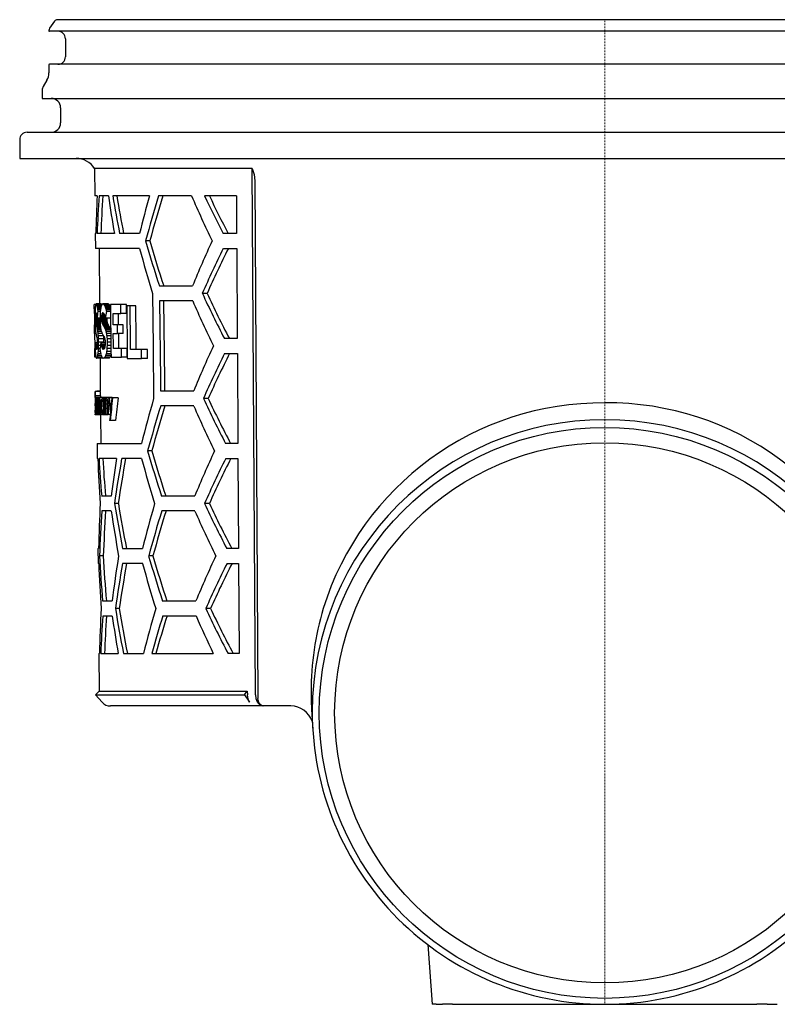
# Model space of a CAD drawing. Units: millimetres. Extents: x 6217 to 7061, y 7980 to 8896.
# Drawn here: x 6276 to 6377, y 8520 to 8652 of the extents above; entities that cross this region are included whole.
import ezdxf

# ---------------------------------------------------------------- set-up
doc = ezdxf.new("R2010")
doc.units = ezdxf.units.MM
doc.header["$LTSCALE"] = 0.4
doc.linetypes.add('MITTE2', pattern=[1.125, 0.75, -0.125, 0.125, -0.125])
doc.layers.add('KESSEL-System 125', color=7, linetype='Continuous')

# ---------------------------------------------------------------- blocks, each defined once
blk = doc.blocks.new('48378 - sa re')
at = {"layer": 'KESSEL-System 125'}
for p, q in [((72.96, 0), (-72.96, 0)), ((-73.37, -0.21), (-74.02, -1.15)), ((-74.12, -1.44), (-74.12, -1.45)), ((74.01, -1.55), (-74.02, -1.55)), ((-71.9, -2.55), (-71.9, -4.95)), ((-74.12, -6.05), (-74.12, -7.08)), ((74.01, -5.95), (-74.02, -5.95)), ((-74.38, -8.08), (-74.87, -8.91)), ((-75, -9.41), (-75, -10.5)), ((-75, -10.5), (75, -10.5)), ((-72.54, -11.75), (-72.54, -13.75)), ((-77, -15), (77, -15)), ((-78, -16), (-78, -18.5)), ((-78, -18.5), (78, -18.5)), ((-68.01, -19.82), (-67.97, -23.5)), ((-47.02, -19.82), (-68.01, -19.82)), ((-46.58, -90.01), (-47.02, -19.82)), ((-46.65, -21.47), (-46.23, -90.51)), ((-67.68, -23.5), (-67.97, -23.5)), ((-66.16, -23.5), (-67.42, -23.5)), ((-60.7, -23.5), (-65.58, -23.5)), ((-55.08, -23.5), (-59.48, -23.5)), ((-49.11, -23.5), (-53.34, -23.5)), ((-49.11, -23.5), (-49.08, -28.5)), ((-67.93, -28.5), (-67.91, -30.5)), ((-67.84, -28.5), (-67.93, -28.5)), ((-65.37, -28.5), (-67.68, -28.5)), ((-62.02, -28.5), (-64.68, -28.5)), ((-49.08, -28.5), (-50.87, -28.5)), ((-60.66, -29.5), (-61.21, -29.5)), ((-62.01, -30.5), (-67.91, -30.5)), ((-67.41, -30.5), (-67.35, -37.9)), ((-50.85, -30.5), (-49.07, -30.5)), ((-49.07, -30.5), (-49, -42.5)), ((-59.36, -35.5), (-54.95, -35.5)), ((-53.02, -36.5), (-53.65, -36.5)), ((-68.04, -39.17), (-68.05, -37.99)), ((-67.87, -37.99), (-68.05, -37.99)), ((-67.12, -37.9), (-67.82, -37.9)), ((-67.09, -37.93), (-67.79, -37.93)), ((-67.06, -37.98), (-67.76, -37.98)), ((-67.08, -38.06), (-67.73, -38.06)), ((-66.2, -37.9), (-66.91, -37.9)), ((-66.13, -37.92), (-66.84, -37.92)), ((-66.06, -37.98), (-66.78, -37.98)), ((-66, -38.06), (-66.71, -38.06)), ((-64.52, -37.99), (-65.88, -37.99)), ((-63.78, -37.99), (-64.52, -37.99)), ((-54.93, -37.5), (-59.34, -37.5)), ((-67.96, -39.17), (-68.04, -39.17)), ((-67.73, -39.31), (-67.88, -39.31)), ((-67.75, -39.22), (-67.87, -39.22)), ((-67.77, -39.15), (-67.86, -39.15)), ((-67.79, -39.11), (-67.84, -39.11)), ((-67.12, -38.18), (-67.7, -38.18)), ((-67.16, -38.33), (-67.67, -38.33)), ((-67.2, -38.5), (-67.64, -38.5)), ((-67.23, -38.7), (-67.61, -38.7)), ((-67.25, -38.92), (-67.58, -38.92)), ((-66.73, -39.31), (-67.06, -39.31)), ((-66.77, -39.22), (-67.03, -39.22)), ((-66.81, -39.15), (-67, -39.15)), ((-66.86, -39.11), (-66.96, -39.11)), ((-65.94, -38.18), (-66.65, -38.18)), ((-65.88, -38.33), (-66.59, -38.33)), ((-65.88, -38.5), (-66.53, -38.5)), ((-65.88, -38.7), (-66.48, -38.7)), ((-65.88, -38.92), (-66.42, -38.92)), ((-65.55, -39.17), (-64.51, -39.17)), ((-63.77, -39.17), (-64.51, -39.17)), ((-63.26, -38.15), (-63.73, -38.15)), ((-62.51, -38.15), (-63.26, -38.15)), ((-67.94, -40.68), (-68.02, -40.68)), ((-67.7, -39.55), (-67.89, -39.55)), ((-67.68, -39.7), (-67.89, -39.7)), ((-67.28, -39.85), (-67.89, -39.85)), ((-67.28, -39.99), (-67.89, -39.99)), ((-67.71, -39.42), (-67.88, -39.42)), ((-67.28, -40.12), (-67.88, -40.12)), ((-67.28, -40.24), (-67.88, -40.24)), ((-67.28, -40.36), (-67.87, -40.36)), ((-67.27, -40.47), (-67.85, -40.47)), ((-67.26, -40.58), (-67.83, -40.58)), ((-67.28, -39.79), (-67.67, -39.79)), ((-66.65, -39.55), (-67.09, -39.55)), ((-66.62, -39.7), (-67.09, -39.7)), ((-66.38, -39.85), (-67.09, -39.85)), ((-66.38, -39.99), (-67.09, -39.99)), ((-66.37, -40.12), (-67.08, -40.12)), ((-66.69, -39.42), (-67.07, -39.42)), ((-66.36, -40.24), (-67.07, -40.24)), ((-66.33, -40.36), (-67.04, -40.36)), ((-66.3, -40.47), (-67.01, -40.47)), ((-66.26, -40.58), (-66.97, -40.58)), ((-65.88, -39.79), (-66.6, -39.79)), ((-66.38, -39.79), (-66.38, -39.85)), ((-64.96, -40.68), (-65.53, -40.68)), ((-64.22, -40.68), (-64.96, -40.68)), ((-67.84, -41.86), (-68.01, -41.86)), ((-67.26, -40.7), (-67.81, -40.7)), ((-67.25, -40.82), (-67.77, -40.82)), ((-67.23, -40.99), (-67.73, -40.99)), ((-67.21, -41.16), (-67.68, -41.16)), ((-67.17, -41.36), (-67.64, -41.36)), ((-67.1, -41.59), (-67.61, -41.59)), ((-66.99, -41.86), (-67.57, -41.86)), ((-66.2, -40.7), (-66.91, -40.7)), ((-66.12, -40.82), (-66.83, -40.82)), ((-66.02, -40.99), (-66.74, -40.99)), ((-65.93, -41.16), (-66.64, -41.16)), ((-65.85, -41.36), (-66.56, -41.36)), ((-65.85, -41.59), (-66.49, -41.59)), ((-65.85, -41.85), (-66.43, -41.85)), ((-65.52, -41.86), (-64.95, -41.86)), ((-64.21, -41.86), (-64.95, -41.86)), ((-67.66, -43.1), (-67.9, -43.1)), ((-67.66, -43.29), (-67.89, -43.29)), ((-66.84, -42.17), (-67.55, -42.17)), ((-66.83, -42.54), (-67.53, -42.54)), ((-66.82, -42.98), (-67.52, -42.98)), ((-66.61, -43.1), (-67.17, -43.1)), ((-66.61, -43.29), (-67.14, -43.29)), ((-65.85, -42.17), (-66.39, -42.17)), ((-65.84, -42.54), (-66.36, -42.54)), ((-65.84, -42.98), (-66.34, -42.98)), ((-49, -42.5), (-50.71, -42.5)), ((-67.99, -45.01), (-68, -43.83)), ((-67.93, -43.83), (-68, -43.83)), ((-67.66, -43.46), (-67.87, -43.46)), ((-67.67, -43.6), (-67.86, -43.6)), ((-67.68, -43.73), (-67.84, -43.73)), ((-67.7, -43.82), (-67.83, -43.82)), ((-67.72, -43.89), (-67.81, -43.89)), ((-67.74, -43.94), (-67.79, -43.94)), ((-67.18, -44.54), (-67.58, -44.54)), ((-67.25, -44.23), (-67.55, -44.23)), ((-67.28, -43.86), (-67.53, -43.86)), ((-67.22, -43.44), (-67.52, -43.44)), ((-66.62, -43.46), (-67.1, -43.46)), ((-66.64, -43.6), (-67.07, -43.6)), ((-66.66, -43.73), (-67.03, -43.73)), ((-66.7, -43.82), (-66.99, -43.82)), ((-66.74, -43.89), (-66.94, -43.89)), ((-66.79, -43.94), (-66.9, -43.94)), ((-65.82, -44.54), (-66.47, -44.54)), ((-65.83, -44.23), (-66.41, -44.23)), ((-65.83, -43.86), (-66.37, -43.86)), ((-65.83, -43.44), (-66.35, -43.44)), ((-64.42, -43.83), (-65.51, -43.83)), ((-63.68, -43.83), (-64.42, -43.83)), ((-61.75, -43.98), (-63.21, -43.98)), ((-60.98, -43.98), (-61.75, -43.98)), ((-50.69, -44.5), (-48.98, -44.5)), ((-48.98, -44.5), (-48.91, -56.5)), ((-67.83, -45.01), (-67.99, -45.01)), ((-67.06, -45.14), (-67.77, -45.14)), ((-67.01, -45.1), (-67.71, -45.1)), ((-67.03, -44.98), (-67.66, -44.98)), ((-67.11, -44.79), (-67.62, -44.79)), ((-67.29, -45.14), (-67.25, -49.55)), ((-66.15, -45.14), (-66.86, -45.14)), ((-66.03, -45.1), (-66.74, -45.1)), ((-65.92, -44.98), (-66.64, -44.98)), ((-65.83, -44.79), (-66.55, -44.79)), ((-65.82, -45.01), (-64.41, -45.01)), ((-63.67, -45.01), (-64.41, -45.01)), ((-63.66, -45.17), (-61.74, -45.17)), ((-60.96, -45.17), (-61.74, -45.17)), ((-67.95, -49.63), (-67.94, -49.95)), ((-67.24, -49.55), (-67.94, -49.55)), ((-67.25, -49.51), (-67.72, -49.51)), ((-59.22, -49.5), (-54.8, -49.5)), ((-67.93, -51.11), (-67.93, -51.16)), ((-67.88, -51.11), (-67.93, -51.11)), ((-67.93, -51.16), (-67.9, -51.16)), ((-67.22, -50.13), (-67.92, -50.13)), ((-67.22, -50.35), (-67.92, -50.35)), ((-67.81, -50.87), (-67.87, -50.87)), ((-67.67, -50.39), (-67.84, -50.39)), ((-67.74, -50.82), (-67.79, -50.82)), ((-67.74, -50.43), (-67.72, -50.43)), ((-67.62, -51.13), (-67.71, -51.13)), ((-67.52, -50.39), (-67.67, -50.39)), ((-67.62, -50.7), (-67.66, -50.7)), ((-67.63, -50.47), (-67.65, -50.47)), ((-67.63, -50.43), (-67.6, -50.43)), ((-67.55, -50.43), (-67.6, -50.43)), ((-67.34, -50.39), (-67.52, -50.39)), ((-66.97, -50.39), (-67.34, -50.39)), ((-67.24, -50.35), (-67.24, -50.39)), ((-66.41, -50.39), (-66.97, -50.39)), ((-66.81, -50.43), (-66.76, -50.43)), ((-66.64, -50.43), (-66.76, -50.43)), ((-66.64, -50.43), (-66.58, -50.43)), ((-66.46, -50.43), (-66.58, -50.43)), ((-65.69, -50.39), (-66.41, -50.39)), ((-66.14, -50.43), (-66.07, -50.43)), ((-65.69, -50.43), (-66.07, -50.43)), ((-65.69, -50.39), (-65.64, -50.43)), ((-65.69, -50.43), (-65.61, -50.43)), ((-64.89, -50.43), (-65.61, -50.43)), ((-52.86, -50.5), (-53.5, -50.5)), ((-67.91, -51.47), (-67.93, -51.47)), ((-67.92, -52.27), (-67.92, -52.6)), ((-67.87, -51.31), (-67.78, -51.31)), ((-67.76, -51.58), (-67.87, -51.58)), ((-67.73, -51.93), (-67.78, -51.93)), ((-67.73, -52.06), (-67.77, -52.06)), ((-67.73, -51.58), (-67.76, -51.58)), ((-67.61, -51.89), (-67.71, -51.89)), ((-67.45, -51.7), (-67.59, -51.7)), ((-67.26, -51.77), (-67.42, -51.77)), ((-67.14, -51.43), (-67.22, -51.43)), ((-66.8, -51.52), (-67.1, -51.52)), ((-66.28, -51.24), (-66.57, -51.24)), ((-66.27, -51.83), (-66.57, -51.83)), ((-66.01, -51.5), (-66.22, -51.5)), ((-54.78, -51.5), (-59.2, -51.5)), ((-67.22, -52.7), (-67.92, -52.7)), ((-67.12, -52.66), (-67.82, -52.66)), ((-67.7, -52.62), (-67.72, -52.62)), ((-67.61, -52.62), (-67.7, -52.62)), ((-67.58, -52.62), (-67.61, -52.62)), ((-67.45, -52.62), (-67.58, -52.62)), ((-67.41, -52.62), (-67.45, -52.62)), ((-67.25, -52.62), (-67.41, -52.62)), ((-67.21, -52.62), (-67.25, -52.62)), ((-67.22, -52.7), (-67.19, -56.5)), ((-66.98, -52.62), (-67.21, -52.62)), ((-66.24, -52.66), (-66.95, -52.66)), ((-66.74, -52.62), (-66.79, -52.62)), ((-66.62, -52.62), (-66.74, -52.62)), ((-66.56, -52.62), (-66.62, -52.62)), ((-66.27, -52.62), (-66.56, -52.62)), ((-66.21, -52.62), (-66.27, -52.62)), ((-65.92, -52.62), (-66.21, -52.62)), ((-65.93, -53.43), (-66.01, -53.43)), ((-65.21, -53.43), (-65.93, -53.43)), ((-67.69, -56.5), (-67.67, -58.5)), ((-67.69, -56.5), (-61.76, -56.5)), ((-60.38, -57.5), (-60.94, -57.5)), ((-48.91, -56.5), (-50.55, -56.5)), ((-67.58, -58.5), (-67.67, -58.5)), ((-65.1, -58.5), (-67.42, -58.5)), ((-61.74, -58.5), (-64.4, -58.5)), ((-50.52, -58.5), (-48.9, -58.5)), ((-48.9, -58.5), (-48.82, -70.5)), ((-67.07, -63.5), (-65.8, -63.5)), ((-59.08, -63.5), (-54.65, -63.5)), ((-65.79, -65.5), (-67.05, -65.5)), ((-64.84, -64.5), (-65.36, -64.5)), ((-54.63, -65.5), (-59.06, -65.5)), ((-52.71, -64.5), (-53.34, -64.5)), ((-67.56, -70.5), (-67.55, -72.5)), ((-67.56, -70.5), (-67.47, -70.5)), ((-64.29, -70.5), (-61.62, -70.5)), ((-48.82, -70.5), (-50.38, -70.5)), ((-66.85, -71.5), (-67.35, -71.5)), ((-60.25, -71.5), (-60.8, -71.5)), ((-67.46, -72.5), (-67.55, -72.5)), ((-61.6, -72.5), (-64.27, -72.5)), ((-50.36, -72.5), (-48.81, -72.5)), ((-48.81, -72.5), (-48.74, -84.5)), ((-66.94, -77.5), (-65.68, -77.5)), ((-64.72, -78.5), (-65.24, -78.5)), ((-58.94, -77.5), (-54.5, -77.5)), ((-52.55, -78.5), (-53.19, -78.5)), ((-66.93, -79.5), (-65.66, -79.5)), ((-58.92, -79.5), (-54.48, -79.5)), ((-67.44, -84.5), (-67.4, -89.52)), ((-67.44, -84.5), (-67.35, -84.5)), ((-67.19, -84.5), (-64.86, -84.5)), ((-64.16, -84.5), (-61.49, -84.5)), ((-60.39, -84.5), (-52.19, -84.5)), ((-48.74, -84.5), (-50.22, -84.5)), ((-67.4, -89.52), (-67.89, -90.01)), ((-67.89, -90.01), (-67.01, -91)), ((-67.89, -90.01), (-48.01, -90.01)), ((-67.4, -89.52), (-47.66, -89.52)), ((-48.01, -90.01), (-47.66, -89.52)), ((-48.01, -90.01), (-47.38, -91)), ((-47.66, -89.52), (-47.65, -90.01)), ((-39.16, -89.62), (-39.15, -90.47)), ((-45.52, -91.5), (-65.89, -91.5)), ((-52.93, -91.5), (-64.84, -91.5)), ((-45.52, -91.5), (-45.52, -91.5)), ((-41.86, -91.5), (-45.52, -91.5)), ((-39.09, -91.96), (-38.93, -94.63)), ((-39.02, -93.54), (-38.99, -93.65)), ((-23.58, -123.3), (-23, -131.27)), ((-22.5, -131.27), (-23, -131.27)), ((-22.5, -131.27), (-21.63, -131.27)), ((-20.29, -131.27), (-21.63, -131.27)), ((-20.29, -131.27), (20.29, -131.27)), ((21.63, -131.27), (20.29, -131.27)), ((21.63, -131.27), (22.5, -131.27)), ((22.5, -131.27), (22.99, -131.27))]:
    blk.add_line(p, q, dxfattribs=at)
at = {"layer": 'KESSEL-System 125', "color": 1, "linetype": 'MITTE2', "lineweight": 9, "ltscale": 0.1}
blk.add_line((0, 0), (0, -131.27), dxfattribs=at)
at = {"layer": 'KESSEL-System 125', "flags": 128}
for points in [[(-47.02, -19.82), (-46.74, -20.66), (-46.65, -21.47)], [(-60.28, -36.5), (-60.21, -43.59), (-60.14, -50.5)], [(-65.88, -37.99), (-65.83, -44.13), (-65.82, -45.01)], [(-64.51, -39.17), (-64.52, -38.58), (-64.52, -37.99)], [(-63.77, -39.17), (-63.78, -38.58), (-63.78, -37.99)], [(-59.34, -37.5), (-59.24, -47.98), (-59.22, -49.5)], [(-58.65, -49.5), (-58.66, -48.01), (-58.77, -37.5)], [(-67.98, -40.68), (-67.98, -40.49), (-67.99, -39.17)], [(-65.53, -40.68), (-65.54, -40.31), (-65.55, -39.17)], [(-64.81, -40.68), (-64.81, -39.93), (-64.82, -39.17)], [(-63.73, -38.15), (-63.67, -44.29), (-63.66, -45.17)], [(-63.21, -43.98), (-63.21, -43.25), (-63.26, -38.15)], [(-62.45, -43.98), (-62.47, -42.52), (-62.51, -38.15)], [(-68.01, -41.86), (-68.01, -41.71), (-68.02, -40.68)], [(-64.95, -41.86), (-64.95, -41.27), (-64.96, -40.68)], [(-64.21, -41.86), (-64.22, -41.27), (-64.22, -40.68)], [(-67.95, -43.83), (-67.95, -43.59), (-67.97, -41.86)], [(-65.51, -43.83), (-65.51, -43.34), (-65.52, -41.86)], [(-64.78, -43.83), (-64.79, -42.85), (-64.8, -41.86)], [(-64.41, -45.01), (-64.42, -44.42), (-64.42, -43.83)], [(-63.67, -45.01), (-63.68, -44.41), (-63.68, -43.83)], [(-61.74, -45.17), (-61.74, -44.58), (-61.75, -43.98)], [(-60.96, -45.17), (-60.97, -44.58), (-60.98, -43.98)], [(-67.95, -49.63), (-67.95, -49.58), (-67.94, -49.55)], [(-67.94, -49.85), (-67.94, -49.94), (-67.94, -50.18), (-67.93, -50.55), (-67.93, -50.95), (-67.93, -51.11)], [(-67.72, -49.51), (-67.73, -49.52), (-67.73, -49.55)], [(-67.93, -51.47), (-67.93, -51.31), (-67.93, -51.16)], [(-67.72, -52.62), (-67.72, -52.35), (-67.74, -50.43)], [(-67.72, -50.43), (-67.72, -50.59), (-67.72, -50.75)], [(-67.61, -52.62), (-67.61, -52.35), (-67.63, -50.43)], [(-67.6, -50.43), (-67.6, -50.62), (-67.6, -50.81)], [(-67.43, -50.92), (-67.41, -50.63), (-67.38, -50.46), (-67.34, -50.39), (-67.34, -50.39)], [(-66.8, -51.53), (-66.81, -51.23), (-66.84, -50.96), (-66.88, -50.79), (-66.93, -50.68), (-66.96, -50.66)], [(-66.8, -50.84), (-66.8, -50.63), (-66.81, -50.43)], [(-66.76, -50.43), (-66.74, -52.35), (-66.74, -52.62)], [(-66.62, -52.62), (-66.62, -52.35), (-66.64, -50.43)], [(-66.58, -50.83), (-66.55, -50.64), (-66.49, -50.47), (-66.43, -50.4), (-66.41, -50.39)], [(-66.58, -50.43), (-66.58, -50.63), (-66.58, -50.83)], [(-66.29, -51.09), (-66.31, -50.87), (-66.34, -50.76), (-66.37, -50.69), (-66.42, -50.66)], [(-67.93, -51.47), (-67.93, -51.52), (-67.92, -51.88), (-67.92, -52.16), (-67.92, -52.34), (-67.92, -52.39)], [(-67.71, -51.89), (-67.7, -52.44), (-67.7, -52.62)], [(-67.59, -51.7), (-67.58, -52.39), (-67.58, -52.62)], [(-67.45, -52.62), (-67.45, -52.48), (-67.46, -51.51)], [(-67.42, -51.77), (-67.42, -52.41), (-67.41, -52.62)], [(-67.25, -52.62), (-67.25, -52.33), (-67.26, -51.43)], [(-67.22, -51.43), (-67.22, -52.33), (-67.21, -52.62)], [(-67.1, -51.52), (-67.09, -51.83), (-67.06, -52.09), (-67.02, -52.28), (-66.97, -52.38), (-66.95, -52.39)], [(-66.79, -52.24), (-66.82, -52.42), (-66.88, -52.6), (-66.94, -52.66), (-66.95, -52.66)], [(-66.79, -52.62), (-66.79, -52.43), (-66.79, -52.24)], [(-66.57, -51.83), (-66.57, -52.23), (-66.56, -52.62)], [(-66.27, -52.62), (-66.27, -52.36), (-66.28, -51.59)], [(-66.22, -51.5), (-66.21, -52.34), (-66.21, -52.62)], [(-67.92, -52.7), (-67.92, -52.67), (-67.92, -52.6)], [(-67.21, -52.64), (-67.21, -52.66), (-67.22, -52.7)], [(-67.11, -52.62), (-67.12, -52.66), (-67.12, -52.66)], [(-66.19, -52.62), (-66.23, -52.66), (-66.24, -52.66)], [(-46.58, -90.01), (-46.52, -90.51), (-46.34, -90.95), (-46.22, -91.13), (-45.92, -91.39), (-45.57, -91.5), (-45.52, -91.5)], [(-45.52, -91.5), (-45.75, -91.44), (-45.96, -91.28), (-46.12, -91.03), (-46.21, -90.72), (-46.23, -90.51)]]:
    blk.add_lwpolyline(points, dxfattribs=at)
at = {"layer": 'KESSEL-System 125'}
for radius in [38.06, 36.01]:
    blk.add_circle((0, -92.42), radius, dxfattribs=at)
for centre, radius, start, end in [((-72.96, -0.5), 0.5, 90, 145), ((-73.61, -1.44), 0.5, 145, 180), ((-74.02, -1.45), 0.1, 180, 270), ((-72.9, -2.55), 1, 0, 90), ((-72.9, -4.95), 1, 270, 0), ((-74.02, -6.05), 0.1, 90, 180), ((-76.11, -7.08), 2, 330, 0), ((-74, -9.41), 1, 150, 180), ((-73.79, -11.75), 1.25, 0, 90), ((-73.79, -13.75), 1.25, 270, 0), ((-77, -16), 1, 90, 180), ((-70.49, -21.5), 3, 34.0573, 90), ((96.64, -71.77), 163.41, 162.8193, 165.0089), ((95.37, -71.67), 161.62, 162.6588, 164.8743), ((65.98, 28.29), 131.67, 203.1622, 206.0339), ((60.17, 29.48), 125.27, 205.0208, 207.572), ((58.78, 29.16), 123.29, 205.2819, 207.8803), ((93.85, 15.02), 161.33, 196.0205, 198.2505), ((92.61, 14.9), 159.57, 196.1556, 198.4121), ((68.32, -85.71), 133.11, 155.0219, 157.8399), ((98.01, 12.28), 165.64, 194.9679, 197.1276), ((63.2, -87.41), 127.46, 153.4821, 156.4592), ((61.78, -87.12), 125.46, 153.1742, 156.2055), ((60.66, 15.82), 125.71, 204.5937, 207.6396), ((59.27, 15.5), 123.75, 204.8478, 207.9497), ((65.65, 14.22), 131.2, 203.218, 206.1014), ((67.98, -99.65), 132.63, 154.9545, 157.784), ((62.85, -101.34), 126.97, 153.4076, 156.3978), ((61.43, -101.05), 124.97, 153.0976, 156.1426), ((-76.93, -50.28), 9.02, 0.896, 4.6433), ((-79.6, -50.61), 11.68, 1.2791, 3.7344), ((-76.14, -50.27), 8.92, 0.9002, 4.6867), ((-91.57, -51.7), 23.68, 357.5788, 1.3025), ((-66.85, -50.69), 1.04, 163.449, 186.2994), ((-44.36, -51.28), 23.53, 178.8433, 180.626), ((-67.38, -50.82), 0.483, 160.3902, 185.1562), ((-56.25, -51.28), 11.63, 177.9556, 180.165), ((-69.43, -50.82), 1.64, 359.8526, 15.0842), ((-70, -51.17), 2.22, 356.3755, 13.3707), ((-83.24, -51.67), 15.48, 0.3152, 3.1334), ((-66.83, -50.67), 0.891, 161.5767, 185.1135), ((-65.42, -51.05), 2.29, 170.1102, 181.9568), ((-23.4, -51.35), 44.31, 179.7184, 180.6912), ((-67.77, -50.71), 0.107, 6.7493, 28.9627), ((-67.76, -50.46), 0.108, 355.0324, 37.4071), ((-64.63, -51.37), 2.98, 166.3259, 186.4374), ((-63.57, -51.03), 4.03, 172.5265, 176.9273), ((-67.4, -50.51), 0.166, 135.36, 178.0298), ((-68.6, -50.84), 1.16, 355.9211, 22.5568), ((-69.54, -51.25), 2.1, 352.8695, 16.2183), ((-64.87, -51.4), 2.57, 163.3323, 188.281), ((-69.4, -51.14), 2.19, 352.3326, 20.0216), ((-68.42, -51.16), 1.19, 346.8022, 24.7559), ((-65.63, -51.18), 1.55, 149.4817, 192.6931), ((-65.43, -51.35), 1.68, 155.8437, 185.9656), ((-67.47, -50.83), 0.668, 359.3006, 40.748), ((-65.77, -51.14), 0.804, 143.5348, 187.3147), ((-67.9, -51.22), 1.71, 350.5693, 29.0621), ((-79.71, -51.65), 13.43, 0.2691, 2.3972), ((100.18, -96.87), 166.89, 163.8695, 166.0028), ((60.32, 1.74), 125.23, 204.6553, 207.7146), ((58.94, 1.42), 123.27, 204.9109, 208.0267), ((-0.34, -90.02), 38.93, 89.499, 162.7961), ((0.34, -90.02), 38.94, 17.2076, 90.4973), ((-82.36, -51.73), 14.45, 357.3862, 1.0462), ((-60.46, -51.71), 7.42, 178.6516, 187.3864), ((-64.95, -51.83), 2.93, 175.2233, 191.0799), ((-69.83, -51.97), 2.05, 348.1481, 1.1301), ((-69.02, -52.25), 1.26, 340.7662, 8.6309), ((-64.97, -51.73), 2.18, 174.3715, 205.0944), ((-68.37, -51.7), 1.58, 334.1078, 6.1036), ((-53.27, -51.61), 13.3, 178.4231, 180.9572), ((96.02, -99.72), 162.54, 162.7412, 164.9434), ((94.74, -99.62), 160.74, 162.5791, 164.8076), ((65.31, 0.15), 130.73, 203.2741, 206.1694), ((-0.02, -92.31), 38.98, 89.9727, 179.9662), ((0.02, -92.31), 38.98, 0.0338, 90.0273), ((93.24, -13.04), 160.47, 196.0862, 198.3291), ((91.98, -13.17), 158.69, 196.2225, 198.4924), ((67.63, -113.58), 132.14, 154.8865, 157.7278), ((120.56, -91.24), 187.84, 169.9625, 171.8162), ((119.4, -91.22), 186.18, 169.8777, 171.7483), ((97.4, -15.78), 164.78, 195.0279, 197.1997), ((62.5, -115.27), 126.48, 153.3327, 156.336), ((61.09, -114.98), 124.49, 153.0206, 156.0793), ((121.07, -38.28), 188.83, 188.2894, 190.1339), ((118.37, -34.76), 186.12, 189.1939, 191.0703), ((117.25, -34.8), 184.5, 189.2621, 191.1555), ((99.87, -110.85), 166.46, 163.8335, 165.9727), ((95.71, -113.7), 162.1, 162.7019, 164.9104), ((94.43, -113.6), 160.3, 162.539, 164.774), ((64.97, -13.92), 130.25, 203.3305, 206.2378), ((59.98, -12.33), 124.76, 204.7171, 207.7901), ((58.6, -12.66), 122.79, 204.9743, 208.1042), ((122.86, -101.63), 190.08, 170.8788, 172.7062), ((92.94, -27.07), 160.04, 196.1193, 198.3687), ((91.67, -27.2), 158.24, 196.2561, 198.5328), ((67.3, -127.52), 131.67, 154.8183, 157.6711), ((120.25, -105.23), 187.41, 169.9418, 171.7998), ((119.1, -105.21), 185.75, 169.8567, 171.7317), ((97.09, -29.81), 164.34, 195.0581, 197.236), ((62.16, -129.19), 125.99, 153.2571, 156.2739), ((60.74, -128.9), 124, 152.9431, 156.0157), ((118.12, -48.77), 185.75, 189.2106, 191.0909), ((116.98, -48.81), 184.11, 189.279, 191.1765), ((99.56, -124.83), 166.02, 163.7973, 165.9425), ((59.64, -26.42), 124.27, 204.7793, 207.8662), ((58.26, -26.74), 122.3, 205.038, 208.1823), ((-0.58, -89.6), 38.58, 163.29, 180.033), ((65.51, -27.59), 130.73, 203.3938, 205.804), ((-45.77, -90.03), 1.89, 179.5596, 211.0276), ((-4.21, -89.77), 34.95, 181.1454, 183.5852), ((-65.89, -90), 1.5, 221.7842, 270), ((-41.86, -94.5), 3, 18.6415, 89.9999), ((-0.02, -92.28), 38.98, 180.0207, 270.0273), ((0.02, -92.28), 38.98, 269.9727, 359.9793)]:
    blk.add_arc(centre, radius, start, end, dxfattribs=at)
for centre, major_axis, ratio, start_param, end_param in [((0, -32.72), (0, 117.59), 0.577284, 1.49229, 1.534881), ((0, -36.72), (0, 117.53), 0.577284, 1.458051, 1.500773), ((0, -36.74), (0, 116.67), 0.577284, 1.457097, 1.50014), ((0, 5.29), (0, 118.17), 0.577284, 1.816873, 1.860756), ((0, 9.27), (0, 118.23), 0.577284, 1.851664, 1.895977), ((0, 9.26), (0, 117.36), 0.577284, 1.853678, 1.898349), ((0, -74.72), (0, 116.96), 0.577284, 1.117533, 1.164563), ((0, -39.89), (68.03, 0), 0.422538, 3.077534, 3.08343), ((0, -39.12), (68.04, 0), 0.240507, 3.069387, 3.075949), ((0, -38.35), (68.04, 0), 0.082353, 3.060946, 3.06801), ((0, -37.55), (68.05, 0), 0.063492, 3.223508, 3.228747), ((0, -37.03), (68.06, 0), 0.15, 3.229499, 3.23449), ((0, -36.27), (68.06, 0), 0.267858, 3.235514, 3.240175), ((0, -35.43), (68.07, 0), 0.388891, 3.241226, 3.245722), ((0, -42.79), (68.01, 0), 0.422538, 2.975873, 2.981838), ((0, -37.55), (67.35, 0), 0.063492, 3.224356, 3.229649), ((0, -37.03), (67.36, 0), 0.15, 3.230401, 3.235445), ((0, -40.77), (68.02, 0), 0.240507, 2.967662, 2.974306), ((0, -36.27), (67.36, 0), 0.267858, 3.236469, 3.238426), ((0, -38.92), (68.04, 0), 0.082353, 2.959144, 2.966302), ((0, -37.11), (68.06, 0), 0.063492, 3.325292, 3.330604), ((0, -36), (68.06, 0), 0.15, 3.331345, 3.336409), ((0, -34.43), (68.08, 0), 0.267858, 3.337418, 3.342149), ((0, -32.76), (68.09, 0), 0.388891, 3.343184, 3.34775), ((0, -37.11), (67.36, 0), 0.063492, 3.327218, 3.332587), ((0, -36), (67.36, 0), 0.15, 3.333328, 3.338446), ((0, -34.43), (67.38, 0), 0.267858, 3.339455, 3.344236), ((0, -32.76), (67.39, 0), 0.388891, 3.345271, 3.349886), ((0, -43.84), (0, 198.32), 0.342746, 1.546754, 1.548744), ((0, -41.77), (0, 69.37), 0.980353, 1.522904, 1.527053), ((0, -42.91), (0, 107.38), 0.633273, 1.531927, 1.53508), ((0, -40.78), (68.02, 0), 0.672143, 3.085604, 3.090668), ((0, -41.95), (68.01, 0), 0.615394, 3.076461, 3.078621), ((0, -43.19), (68, 0), 0.950032, 3.081536, 3.083197), ((0, -40.94), (68.02, 0), 0.375002, 3.071709, 3.074368), ((0, -40.15), (68.03, 0), 0.205128, 3.06699, 3.070231), ((0, -39.45), (68.03, 0), 0.065217, 3.061948, 3.065772), ((0, -38.85), (68.04, 0), 0.044444, 3.222191, 3.225933), ((0, -38.26), (68.05, 0), 0.146342, 3.226819, 3.230229), ((0, -37.53), (68.05, 0), 0.263158, 3.231244, 3.234406), ((0, -36.76), (68.06, 0), 0.382355, 3.235442, 3.238271), ((0, -35.73), (68.07, 0), 0.531256, 3.239565, 3.242228), ((0, -34.67), (68.08, 0), 0.677431, 3.243497, 3.246079), ((0, -34.46), (68.08, 0), 0.520005, 3.24686, 3.251025), ((0, -33.37), (68.09, 0), 0.659585, 3.252236, 3.256153), ((0, -46.31), (0, 68.88), 0.986889, 1.463316, 1.475905), ((0, -32.35), (68.1, 0), 0.782628, 3.257219, 3.261054), ((0, -31.28), (68.1, 0), 0.907005, 3.262132, 3.265719), ((0, -63.87), (0, 197.81), 0.342746, 1.445101, 1.447112), ((0, -53.75), (0, 107.23), 0.633273, 1.430338, 1.433524), ((0, -48.77), (0, 69.31), 0.980353, 1.421315, 1.425509), ((0, -45.39), (67.98, 0), 0.672143, 2.983989, 2.98911), ((0, -49.71), (67.94, 0), 0.950033, 2.979798, 2.981479), ((0, -46.17), (67.98, 0), 0.615393, 2.97473, 2.976916), ((0, -43.51), (68, 0), 0.375002, 2.969969, 2.972661), ((0, -41.56), (68.02, 0), 0.205128, 2.965226, 2.968509), ((0, -39.89), (68.03, 0), 0.065217, 2.960149, 2.964024), ((0, -38.54), (68.04, 0), 0.044444, 3.323978, 3.327771), ((0, -37.25), (68.05, 0), 0.146342, 3.328645, 3.332103), ((0, -35.63), (68.07, 0), 0.270271, 3.333165, 3.336288), ((0, -34.28), (68.08, 0), 0.37143, 3.337154, 3.34011), ((0, -32.08), (68.1, 0), 0.531256, 3.341477, 3.344181), ((0, -30.02), (68.12, 0), 0.677431, 3.34543, 3.348051), ((0, -30.89), (68.11, 0), 0.520005, 3.348869, 3.353101), ((0, -53.27), (0, 68.81), 0.98689, 1.360821, 1.373622), ((0, -28.84), (68.13, 0), 0.659585, 3.354292, 3.358273), ((0, -26.98), (68.14, 0), 0.782627, 3.359321, 3.363221), ((0, -25.05), (68.16, 0), 0.907005, 3.36428, 3.367929), ((0, -30.89), (67.41, 0), 0.520005, 3.351006, 3.355283), ((0, -16.41), (0, 648.24), 0.104901, 1.606372, 1.607034), ((0, 106.9), (0, 912.61), 0.075446, 1.732353, 1.732848), ((0, -20.54), (0, 250.07), 0.272588, 1.650074, 1.651567), ((0, -45.26), (0, 111.69), 0.608633, 1.518439, 1.519602), ((0, -47.76), (0, 220.88), 0.307569, 1.53362, 1.534284), ((0, 9.68), (0, 924.26), 0.073558, 1.624244, 1.624409), ((0, 119.71), (0, 902.52), 0.076426, 1.748519, 1.748685), ((0, -19.08), (0, 224.13), 0.304224, 1.664235, 1.664816), ((0, -32.12), (0, 102.15), 0.666609, 1.649283, 1.650446), ((0, -35.86), (68.06, 0), 0.869589, 3.215756, 3.217667), ((0, -37.21), (68.05, 0), 0.62501, 3.215539, 3.218197), ((0, -38.09), (68.05, 0), 0.46512, 3.216806, 3.22038), ((0, -38.63), (68.04, 0), 0.368423, 3.219538, 3.224277), ((0, -33.49), (68.08, 0), 0.833355, 3.247432, 3.249931), ((0, -32.68), (68.09, 0), 0.935515, 3.250817, 3.253399), ((0, -82.07), (0, 642.8), 0.104901, 1.504482, 1.50515), ((0, 198.47), (0, 923.13), 0.075446, 1.831979, 1.832478), ((0, 4.65), (0, 250.87), 0.272587, 1.751127, 1.752635), ((0, -56.54), (0, 111.53), 0.608633, 1.416656, 1.417832), ((0, -70.08), (0, 220.24), 0.307569, 1.431715, 1.432387), ((0, -84.28), (0, 913.18), 0.073559, 1.521954, 1.522121), ((0, 210.09), (0, 912.76), 0.076427, 1.848166, 1.848333), ((0, 3.49), (0, 224.77), 0.304223, 1.765467, 1.766055), ((0, -21.82), (0, 102.28), 0.66661, 1.750738, 1.751915), ((0, -29.89), (68.12, 0), 0.86959, 3.317296, 3.31923), ((0, -32.92), (68.09, 0), 0.62501, 3.317129, 3.31982), ((0, -34.9), (68.07, 0), 0.46512, 3.318447, 3.322066), ((0, -36.1), (68.06, 0), 0.368423, 3.321236, 3.326037), ((0, -27.77), (68.13, 0), 0.833356, 3.349383, 3.351921), ((0, -26.26), (68.15, 0), 0.935515, 3.352792, 3.355416), ((0, 209.04), (0, 903.54), 0.076427, 1.849867, 1.850036), ((0, 3.42), (0, 222.47), 0.304223, 1.767205, 1.767799), ((0, -21.83), (0, 101.23), 0.66661, 1.752487, 1.753677), ((0, -29.89), (67.42, 0), 0.86959, 3.31906, 3.321014), ((0, -32.93), (67.39, 0), 0.62501, 3.318914, 3.321634), ((0, -34.9), (67.37, 0), 0.46512, 3.320261, 3.323919), ((0, -36.1), (67.36, 0), 0.368423, 3.32309, 3.327942), ((0, -53.27), (0, 68.1), 0.98689, 1.370537, 1.371446), ((0, -33.13), (0, 118.61), 0.574008, 1.634805, 1.637377), ((0, -36.71), (0, 71.22), 0.955515, 1.63132, 1.634889), ((0, -38.46), (68.04, 0), 0.678583, 3.202481, 3.20713), ((0, -39.38), (68.03, 0), 0.485299, 3.205447, 3.211095), ((0, -39.87), (68.03, 0), 0.387502, 3.210244, 3.216891), ((0, -40.27), (68.03, 0), 0.311829, 3.216233, 3.223965), ((0, -38.97), (68.04, 0), 0.30986, 3.223768, 3.229673), ((0, -38.87), (68.04, 0), 0.325844, 3.229812, 3.237218), ((0, -38.42), (68.04, 0), 0.392407, 3.237797, 3.244375), ((0, -37.48), (68.05, 0), 0.521744, 3.245498, 3.251248), ((0, -36.16), (68.06, 0), 0.689668, 3.252704, 3.25754), ((0, -33.53), (0, 68.09), 0.999962, 1.689434, 1.693354), ((0, -27.51), (0, 112.23), 0.60708, 1.698958, 1.701795), ((0, -21.17), (0, 118.79), 0.574008, 1.736081, 1.73868), ((0, -29.53), (0, 71.29), 0.955516, 1.732693, 1.7363), ((0, -33.81), (68.08, 0), 0.678583, 3.303929, 3.30863), ((0, -35.97), (68.06, 0), 0.492542, 3.307029, 3.312658), ((0, -37.26), (68.05, 0), 0.382718, 3.311714, 3.318527), ((0, -38.13), (68.05, 0), 0.311829, 3.317918, 3.325751), ((0, -36.84), (68.06, 0), 0.30986, 3.325535, 3.331521), ((0, -36.58), (68.06, 0), 0.329547, 3.33169, 3.339119), ((0, -35.8), (68.07, 0), 0.387502, 3.339615, 3.346379), ((0, -33.79), (68.08, 0), 0.529417, 3.347591, 3.353348), ((0, -31.43), (68.1, 0), 0.689668, 3.354715, 3.35963), ((0, -26.67), (0, 68.15), 0.999962, 1.791478, 1.795465), ((0, -16.21), (0, 112.39), 0.60708, 1.800967, 1.803853), ((0, -36.84), (67.36, 0), 0.30986, 3.32744, 3.333491), ((0, -36.59), (67.36, 0), 0.329547, 3.33366, 3.341169), ((0, -35.8), (67.37, 0), 0.387502, 3.341665, 3.348502), ((0, -33.79), (67.38, 0), 0.529417, 3.349714, 3.355533), ((0, -46.19), (67.97, 0), 0.967355, 3.094619, 3.107321), ((0, -38.43), (0, 72.3), 0.941136, 1.635456, 1.638114), ((0, -39.59), (68.03, 0), 0.833355, 3.206914, 3.209905), ((0, -40.11), (68.03, 0), 0.338237, 3.224194, 3.229851), ((0, -40.04), (68.03, 0), 0.350879, 3.229961, 3.234705), ((0, -39.2), (68.04, 0), 0.477277, 3.235803, 3.239466), ((0, -38.42), (68.04, 0), 0.588243, 3.24043, 3.243261), ((0, -36.26), (68.06, 0), 0.880026, 3.245794, 3.247877), ((0, -31.75), (0, 97.9), 0.695598, 1.681917, 1.68325), ((0, -18.16), (0, 197.08), 0.346044, 1.695832, 1.696582), ((0, 73.41), (0, 644.18), 0.106787, 1.752325, 1.752574), ((0, -54.69), (0, 645.07), 0.104901, 1.552738, 1.55307), ((0, -60.07), (0, 241.26), 0.281115, 1.501069, 1.501818), ((0, -9.54), (0, 225.38), 0.302904, 1.716089, 1.717758), ((0, 90.71), (0, 665.77), 0.103529, 1.7723, 1.772966), ((0, -56.32), (0, 795.25), 0.084919, 1.554018, 1.554599), ((0, -52.83), (67.92, 0), 0.967355, 2.99299, 3.005822), ((0, -31.14), (0, 72.36), 0.941136, 1.736894, 1.739581), ((0, -33.87), (68.08, 0), 0.833355, 3.308405, 3.311429), ((0, -37.79), (68.05, 0), 0.338237, 3.325978, 3.331712), ((0, -27.53), (0, 111.08), 0.60708, 1.702327, 1.703012), ((0, -9.61), (0, 223.06), 0.302904, 1.717304, 1.718991), ((0, 90.14), (0, 658.98), 0.103529, 1.773521, 1.774194), ((0, -37.63), (68.05, 0), 0.350879, 3.33182, 3.336632), ((0, -57.17), (0, 786.96), 0.084919, 1.552764, 1.552922), ((0, -35.92), (68.06, 0), 0.477277, 3.337714, 3.341432), ((0, -34.39), (68.08, 0), 0.588243, 3.342381, 3.345255), ((0, -30.22), (68.11, 0), 0.880026, 3.347748, 3.349863), ((0, -21.89), (0, 98.02), 0.695598, 1.783825, 1.785178), ((0, 1.68), (0, 197.58), 0.346044, 1.797542, 1.798304), ((0, -84.49), (0, 240.5), 0.281114, 1.398491, 1.399253), ((0, 137.89), (0, 649.43), 0.106787, 1.85289, 1.853143), ((0, -120.35), (0, 639.62), 0.104901, 1.449646, 1.449984), ((0, 13.11), (0, 226.03), 0.302904, 1.817871, 1.81957), ((0, 157.18), (0, 671.35), 0.103529, 1.872863, 1.87354), ((0, -137.5), (0, 786.95), 0.084919, 1.450393, 1.450985), ((0, -40.14), (0, 73.01), 0.931777, 1.622859, 1.626262), ((0, -41.16), (68.02, 0), 0.833355, 3.194968, 3.198953), ((0, -41.69), (68.01, 0), 0.711552, 3.197892, 3.20221), ((0, -42.43), (68.01, 0), 0.543866, 3.200749, 3.205484), ((0, -40.39), (68.03, 0), 0.675687, 3.208532, 3.211606), ((0, -41.03), (68.02, 0), 0.550007, 3.210512, 3.213836), ((0, -41.72), (68.01, 0), 0.414637, 3.212657, 3.216065), ((0, -42.4), (68.01, 0), 0.285715, 3.214943, 3.218435), ((0, -42.91), (68, 0), 0.190476, 3.217606, 3.221099), ((0, -43.69), (68, 0), 0.045455, 3.219837, 3.223498), ((0, -44.14), (67.99, 0), 0.034483, 3.055556, 3.060383), ((0, -44.86), (67.99, 0), 0.16, 3.052485, 3.056648), ((0, -45.68), (67.98, 0), 0.300001, 3.050371, 3.053702), ((0, -47.22), (67.97, 0), 0.562507, 3.049988, 3.052653), ((0, -49.45), (67.94, 0), 0.958366, 3.051429, 3.053428), ((0, -52.72), (0, 107.87), 0.629568, 1.484693, 1.486109), ((0, -49.47), (67.95, 0), 0.703139, 3.038102, 3.04344), ((0, -52), (0, 74.72), 0.909049, 1.466579, 1.470752), ((0, -56.23), (0, 122.58), 0.553778, 1.469701, 1.472706), ((0, -64.6), (0, 242.2), 0.279864, 1.483301, 1.485053), ((0, -32.77), (0, 73.08), 0.931777, 1.724189, 1.727625), ((0, -35.44), (68.07, 0), 0.833356, 3.296354, 3.300379), ((0, -36.8), (68.06, 0), 0.711552, 3.299329, 3.303693), ((0, -38.7), (68.04, 0), 0.543866, 3.302249, 3.307036), ((0, -35.75), (68.07, 0), 0.675687, 3.310073, 3.313183), ((0, -37.25), (68.05, 0), 0.550006, 3.312102, 3.315466), ((0, -38.75), (68.04, 0), 0.425003, 3.314391, 3.317757), ((0, -40.44), (68.03, 0), 0.285715, 3.31656, 3.320096), ((0, -41.65), (68.02, 0), 0.186046, 3.31924, 3.322863), ((0, -43.38), (68, 0), 0.045455, 3.321656, 3.325366), ((0, -44.37), (67.99, 0), 0.034483, 2.953612, 2.958506), ((0, -45.96), (67.98, 0), 0.16, 2.950466, 2.954688), ((0, -47.74), (67.96, 0), 0.300001, 2.948285, 2.951665), ((0, -51.08), (67.93, 0), 0.562507, 2.947828, 2.950533), ((0, -56.03), (67.89, 0), 0.958366, 2.949188, 2.951219), ((0, -63.62), (0, 107.72), 0.629569, 1.382353, 1.383791), ((0, -54.3), (67.9, 0), 0.703139, 2.93578, 2.941206), ((0, -59.55), (0, 74.65), 0.909049, 1.364133, 1.368376), ((0, -68.62), (0, 122.38), 0.553778, 1.367107, 1.370164), ((0, -89.12), (0, 241.43), 0.279864, 1.380447, 1.382231), ((0, -42.97), (68, 0), 0.426232, 3.20446, 3.209528), ((0, -43.57), (68, 0), 0.301588, 3.208443, 3.213679), ((0, -44.16), (67.99, 0), 0.184616, 3.212661, 3.218066), ((0, -44.81), (67.99, 0), 0.059701, 3.216979, 3.222552), ((0, -45.48), (67.98, 0), 0.063636, 3.05255, 3.061706), ((0, -46.34), (67.97, 0), 0.208334, 3.045811, 3.053808), ((0, -47.69), (67.96, 0), 0.425003, 3.041025, 3.047693), ((0, -40.05), (68.03, 0), 0.426232, 3.306023, 3.31115), ((0, -45.48), (67.28, 0), 0.063636, 3.051615, 3.060867), ((0, -41.5), (68.02, 0), 0.301588, 3.310078, 3.315378), ((0, -46.34), (67.27, 0), 0.208334, 3.049444, 3.052873), ((0, -42.89), (68, 0), 0.184616, 3.314372, 3.319845), ((0, -44.39), (67.99, 0), 0.060606, 3.31878, 3.324343), ((0, -45.92), (67.98, 0), 0.063636, 2.950624, 2.959908), ((0, -47.77), (67.96, 0), 0.208334, 2.943747, 2.951864), ((0, -50.61), (67.94, 0), 0.425003, 2.938828, 2.945602), ((0, -45.92), (67.28, 0), 0.063636, 2.948606, 2.957991), ((0, -47.77), (67.26, 0), 0.208334, 2.941641, 2.949845), ((0, -50.61), (67.24, 0), 0.425003, 2.936647, 2.943495), ((0, -51.36), (67.93, 0), 0.947949, 3.122619, 3.126016), ((0, -58.83), (0, 107.04), 0.633961, 1.492602, 1.494787), ((0, -51.36), (67.23, 0), 0.947949, 3.122335, 3.125768), ((0, -12.22), (0, 154.46), 0.441928, 1.820799, 1.834223), ((0, -11.56), (0, 154.47), 0.441932, 1.825169, 1.836417), ((0, -86.77), (0, 150.7), 0.448633, 1.327278, 1.347739), ((0, -86.11), (0, 150.68), 0.448734, 1.331725, 1.343179), ((0, -86.8), (0, 149.14), 0.448633, 1.324467, 1.345156), ((0, -49.47), (67.95, 0), 0.525131, 3.210704, 3.214233), ((0, -86.1), (0, 150.64), 0.448858, 1.34539, 1.352159), ((0, -50.73), (0, 117.32), 0.577284, 1.637101, 1.688465), ((0, -46.73), (0, 117.38), 0.577284, 1.671272, 1.714189), ((0, -46.74), (0, 116.52), 0.577284, 1.671908, 1.715149), ((0, -88.74), (0, 116.75), 0.577284, 1.308831, 1.352925), ((0, -74.73), (0, 116.96), 0.577284, 1.4832, 1.534604), ((0, -78.73), (0, 116.9), 0.577284, 1.457353, 1.508883), ((0, -78.75), (0, 116.03), 0.577284, 1.456389, 1.508307), ((0, -60.73), (0, 117.17), 0.577284, 1.662852, 1.714423), ((0, -60.74), (0, 116.31), 0.577284, 1.663427, 1.715386), ((0, -64.73), (0, 117.11), 0.577284, 1.637194, 1.688651), ((0, -88.74), (0, 116.75), 0.577284, 1.483014, 1.534511), ((0, -92.74), (0, 116.69), 0.577284, 1.457119, 1.500154), ((0, -92.75), (0, 115.82), 0.577284, 1.456151, 1.499512), ((0, -50.73), (0, 117.32), 0.577284, 1.818574, 1.862796), ((0, -134.73), (0, 116.05), 0.577284, 1.074798, 1.123171), ((0, -134.74), (0, 115.19), 0.577284, 1.070594, 1.119431)]:
    blk.add_ellipse(centre, major_axis=major_axis, ratio=ratio, start_param=start_param, end_param=end_param, dxfattribs=at)

msp = doc.modelspace()

# ---------------------------------------------------------------- block references
at = {"layer": 'KESSEL-System 125'}
msp.add_blockref('48378 - sa re', (6354.46, 8651.76), dxfattribs=at)

doc.saveas('drawing.dxf')
